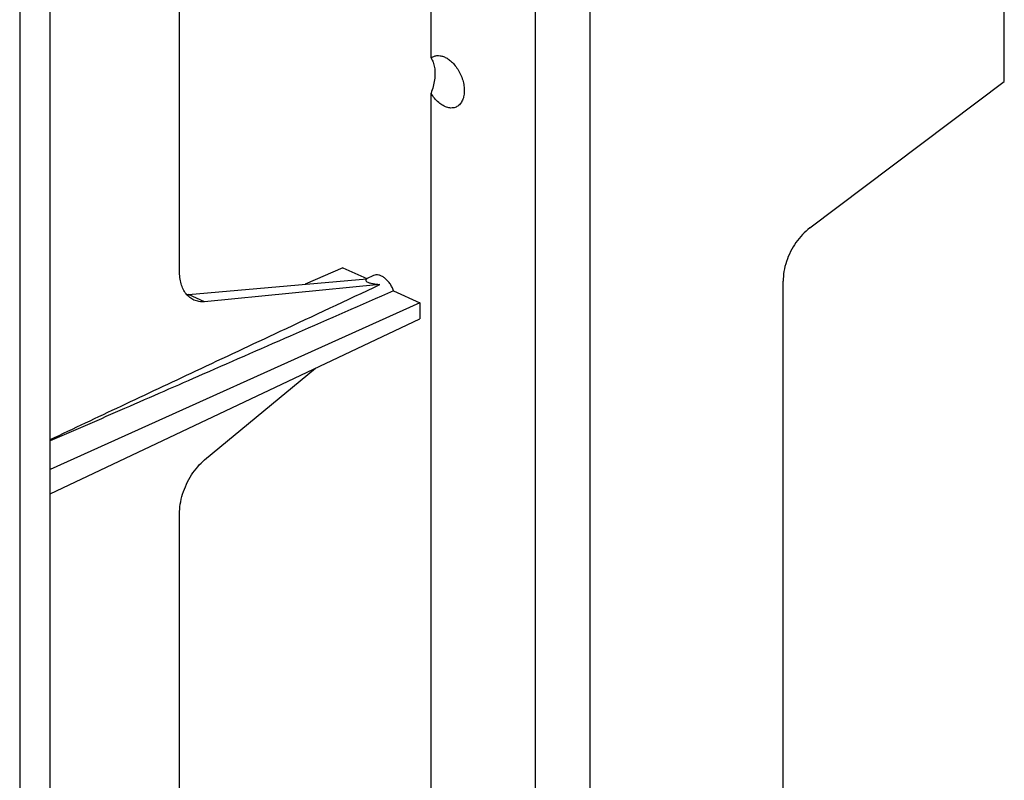
# Model space of a CAD drawing. Units: inches. Extents: x -54.7 to -32.7, y -45.6 to -28.8.
# Drawn here: x -36.7 to -34.2, y -35.4 to -33.5 of the extents above; entities that cross this region are included whole.
import ezdxf

# ---------------------------------------------------------------- set-up
doc = ezdxf.new("R2010")
doc.units = ezdxf.units.IN
doc.header["$MEASUREMENT"] = 0

# ---------------------------------------------------------------- blocks, each defined once
blk = doc.blocks.new('80201__23', base_point=(-39.6148, -37.8962))
at = {"color": 7, "linetype": 'Continuous'}
for p, q in [((-36.5798, -36.9338), (-36.5798, -32.4993)), ((-36.6567, -32.5177), (-36.6567, -36.9709)), ((-34.1726, -33.6615), (-34.1726, -32.6847)), ((-35.619, -33.6018), (-35.619, -32.9888)), ((-36.2537, -34.1389), (-36.2537, -33.4155)), ((-34.6634, -34.0306), (-34.1726, -33.6615)), ((-35.619, -36.74), (-35.619, -33.6907)), ((-35.8413, -34.1311), (-35.9365, -34.1725)), ((-35.8413, -34.1311), (-35.7809, -34.1585)), ((-35.7643, -34.151), (-35.7818, -34.1589)), ((-36.2306, -34.1984), (-35.7805, -34.1588)), ((-35.7479, -34.1736), (-36.1902, -34.2167)), ((-34.7308, -36.1089), (-34.7308, -34.1652)), ((-35.7135, -34.1891), (-35.6469, -34.2193)), ((-35.6469, -34.2193), (-36.5798, -34.64)), ((-35.6469, -34.2193), (-35.6469, -34.2599)), ((-36.5798, -34.7013), (-35.6469, -34.2599)), ((-36.1902, -34.616), (-35.91, -34.3844)), ((-36.2537, -35.4759), (-36.2537, -34.7524))]:
    blk.add_line(p, q, dxfattribs=at)
at = {"color": 3, "linetype": 'Continuous'}
for p, q in [((-35.356, -32.9475), (-35.356, -37.722)), ((-35.2184, -32.9447), (-35.2184, -37.7281)), ((-36.1902, -34.2167), (-36.2306, -34.1984))]:
    blk.add_line(p, q, dxfattribs=at)
at = {"color": 7, "linetype": 'Continuous'}
for points, knots in [([(-35.619, -33.6018), (-35.6168, -33.6003), (-35.6124, -33.5974), (-35.6044, -33.5956), (-35.5959, -33.5958), (-35.5871, -33.5982), (-35.5782, -33.6025), (-35.5728, -33.6067), (-35.57, -33.6089)], [0, 0, 0, 0, 0.00786722, 0.01579166, 0.02412421, 0.03312203, 0.04291653, 0.05352122, 0.05352122, 0.05352122, 0.05352122]), ([(-35.619, -33.6018), (-35.617, -33.6053), (-35.6128, -33.6128), (-35.6097, -33.6262), (-35.6086, -33.6412), (-35.6099, -33.6574), (-35.6132, -33.6742), (-35.617, -33.6851), (-35.619, -33.6907)], [0, 0, 0, 0, 0.01212869, 0.02574772, 0.04082287, 0.05712608, 0.07429996, 0.09190845, 0.09190845, 0.09190845, 0.09190845]), ([(-35.57, -33.6089), (-35.5667, -33.612), (-35.5597, -33.6185), (-35.5511, -33.6304), (-35.544, -33.6436), (-35.5388, -33.6576), (-35.5355, -33.6718), (-35.5352, -33.6814), (-35.535, -33.686)], [0, 0, 0, 0, 0.01386949, 0.02853571, 0.04362308, 0.05871046, 0.07337668, 0.08724617, 0.08724617, 0.08724617, 0.08724617]), ([(-35.535, -33.686), (-35.5353, -33.6906), (-35.536, -33.6992), (-35.5402, -33.7109), (-35.5467, -33.7202), (-35.5556, -33.7263), (-35.5661, -33.7287), (-35.5775, -33.7273), (-35.589, -33.7224), (-35.6001, -33.7143), (-35.6105, -33.7037), (-35.6161, -33.6951), (-35.619, -33.6907)], [0, 0, 0, 0, 0.0136184, 0.0258623, 0.0368747, 0.047151, 0.0574567, 0.0685455, 0.0808876, 0.0946022, 0.1095254, 0.1253, 0.1253, 0.1253, 0.1253]), ([(-34.6634, -34.0306), (-34.6697, -34.0359), (-34.6828, -34.0469), (-34.699, -34.0673), (-34.7126, -34.0902), (-34.7227, -34.1148), (-34.7294, -34.14), (-34.7303, -34.1569), (-34.7308, -34.1652)], [0, 0, 0, 0, 0.0248572, 0.050987, 0.0777791, 0.1045496, 0.1306165, 0.155377, 0.155377, 0.155377, 0.155377]), ([(-36.2173, -34.2125), (-36.2209, -34.2105), (-36.2283, -34.2064), (-36.2373, -34.1969), (-36.2446, -34.1851), (-36.2498, -34.1712), (-36.2531, -34.1556), (-36.2535, -34.1446), (-36.2537, -34.1389)], [0, 0, 0, 0, 0.01236662, 0.02520219, 0.03887411, 0.05361364, 0.06951191, 0.08653899, 0.08653899, 0.08653899, 0.08653899]), ([(-35.7135, -34.1891), (-35.7148, -34.1859), (-35.7173, -34.1794), (-35.7227, -34.1706), (-35.7289, -34.1629), (-35.7358, -34.1566), (-35.7431, -34.152), (-35.7505, -34.1494), (-35.7578, -34.1488), (-35.7622, -34.1502), (-35.7643, -34.151)], [0, 0, 0, 0, 0.01043772, 0.02077658, 0.03074146, 0.04009748, 0.04868349, 0.05645144, 0.06350905, 0.07014403, 0.07014403, 0.07014403, 0.07014403]), ([(-36.5798, -34.5645), (-36.5201, -34.5363), (-36.3976, -34.4785), (-36.2041, -34.3874), (-35.9865, -34.2853), (-35.8317, -34.2128), (-35.7479, -34.1736)], [0, 0, 0, 0, 0.1981034, 0.4063626, 0.6415799, 0.9191365, 0.9191365, 0.9191365, 0.9191365]), ([(-35.7805, -34.1588), (-35.7817, -34.1597), (-35.7837, -34.1613), (-35.7825, -34.1657), (-35.7775, -34.168), (-35.7703, -34.1703), (-35.76, -34.1722), (-35.7522, -34.1731), (-35.7479, -34.1736)], [0, 0, 0, 0, 0.00405415, 0.00706576, 0.01191038, 0.01953358, 0.02998979, 0.04309342, 0.04309342, 0.04309342, 0.04309342]), ([(-35.7135, -34.1891), (-35.7954, -34.225), (-35.9557, -34.2953), (-36.1819, -34.3944), (-36.3887, -34.4848), (-36.5172, -34.5408), (-36.5798, -34.5681)], [0, 0, 0, 0, 0.2682927, 0.5251469, 0.7407458, 0.9455797, 0.9455797, 0.9455797, 0.9455797]), ([(-36.2354, -34.1986), (-36.2346, -34.1986), (-36.233, -34.1986), (-36.2314, -34.1984), (-36.2306, -34.1984)], [0, 0, 0, 0, 0.002398074, 0.004824971, 0.004824971, 0.004824971, 0.004824971]), ([(-36.1902, -34.2167), (-36.195, -34.2169), (-36.2043, -34.2173), (-36.213, -34.2141), (-36.2173, -34.2125)], [0, 0, 0, 0, 0.01410826, 0.02763468, 0.02763468, 0.02763468, 0.02763468]), ([(-36.2537, -34.7524), (-36.2533, -34.7441), (-36.2524, -34.7271), (-36.2461, -34.7018), (-36.2366, -34.677), (-36.2238, -34.6538), (-36.2086, -34.6329), (-36.1962, -34.6215), (-36.1902, -34.616)], [0, 0, 0, 0, 0.0248065, 0.050949, 0.0777493, 0.1044603, 0.1303442, 0.1547507, 0.1547507, 0.1547507, 0.1547507])]:
    blk.add_open_spline(points, degree=3, knots=knots, dxfattribs=at)
blk = doc.blocks.new('47612-HBK__27', base_point=(-39.6148, -37.8962))
blk.add_blockref('80201__23', (-39.6148, -37.8962))
blk = doc.blocks.new('GEN1', base_point=(-37.0201, -34.1701))
blk.add_blockref('47612-HBK__27', (-39.6148, -37.8962))

msp = doc.modelspace()

# ---------------------------------------------------------------- block references
msp.add_blockref('GEN1', (-37.0201, -34.1701))

doc.saveas('drawing.dxf')
